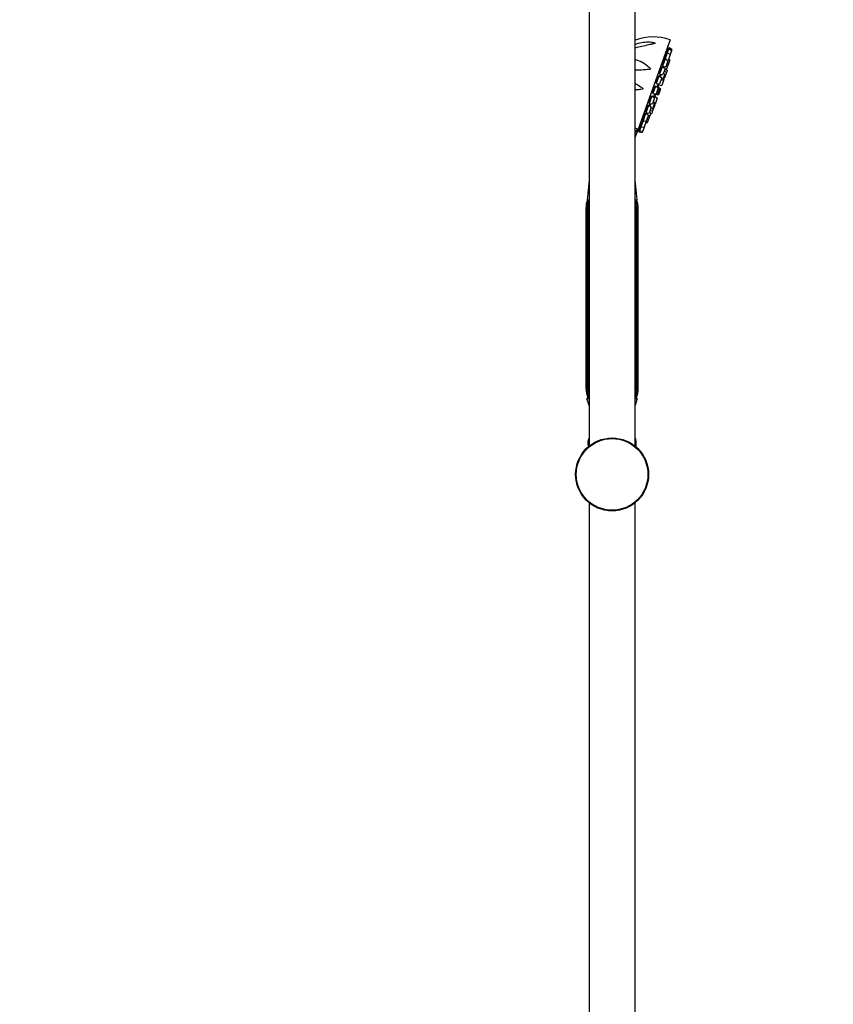
# Model space of a CAD drawing. Units: millimetres. Extents: x 0 to 1478, y 0 to 1758.
# Drawn here: x 1090 to 1478, y 936 to 1406 of the extents above; entities that cross this region are included whole.
import ezdxf
from ezdxf import colors
from ezdxf.entities.mleader import LeaderData, LeaderLine
from ezdxf.math import Vec2, Vec3

# ---------------------------------------------------------------- set-up
doc = ezdxf.new("R2010")
doc.units = ezdxf.units.MM
doc.layers.add('DV5_Défaut', color=7, linetype='Continuous')
doc.layers.add('Défaut', color=7, linetype='Continuous')

# ---------------------------------------------------------------- blocks, each defined once
blk = doc.blocks.new('_DOT')
at = {"color": 0}
blk.add_line((0, 0), (-1, 0), dxfattribs=at)
at = {"color": 0, "const_width": 0.333}
blk.add_lwpolyline([(-0.1665, 0, 1), (0.1665, 0, 1)], format="xyb", close=True, dxfattribs=at)
blk = doc.blocks.new('SE4')
at = {"layer": 'DV5_Défaut', "color": 7, "linetype": 'Continuous'}
for p, q in [((1361.38, 1472.55), (1361.38, 1202.23)), ((1383.38, 1202.23), (1383.38, 1472.55)), ((1400.05, 1395.96), (1384.77, 1353.32)), ((1398.72, 1389.78), (1397.68, 1386.86)), ((1399.1, 1390.81), (1398.59, 1391)), ((1399.38, 1391.61), (1398.72, 1389.78)), ((1400.07, 1388.92), (1398.72, 1389.78)), ((1399.32, 1391.44), (1398.85, 1391.61)), ((1399.61, 1392.24), (1399.38, 1391.61)), ((1400.73, 1390.76), (1399.38, 1391.61)), ((1400.95, 1391.38), (1399.61, 1392.24)), ((1400.73, 1390.76), (1400.07, 1388.92)), ((1400.95, 1391.38), (1400.73, 1390.76)), ((1397.68, 1386.86), (1396.43, 1383.38)), ((1397.39, 1386.06), (1396.84, 1386.26)), ((1397.47, 1387.2), (1397.76, 1387.1)), ((1399.03, 1386.01), (1397.68, 1386.86)), ((1398.44, 1388.98), (1397.9, 1389.17)), ((1399.03, 1386.01), (1398.02, 1383.18)), ((1398.84, 1386.13), (1399.06, 1386.1)), ((1400.07, 1388.92), (1399.06, 1386.1)), ((1399.92, 1386.41), (1399.27, 1384.58)), ((1399.92, 1386.41), (1399.31, 1386.8)), ((1394.95, 1380.52), (1395.36, 1380.38)), ((1396.32, 1383.06), (1395.07, 1379.58)), ((1396.03, 1382.26), (1395.48, 1382.45)), ((1397.67, 1382.2), (1396.32, 1383.06)), ((1396.37, 1384.3), (1396.72, 1384.18)), ((1396.43, 1383.38), (1398.02, 1383.18)), ((1396.59, 1382.89), (1396.95, 1382.76)), ((1397.67, 1382.2), (1396.65, 1379.38)), ((1397.15, 1383.29), (1396.93, 1382.67)), ((1398.28, 1380.36), (1397.24, 1381.02)), ((1398.28, 1380.36), (1397.27, 1377.54)), ((1397.54, 1381.85), (1398.25, 1381.76)), ((1399.27, 1384.58), (1398.25, 1381.76)), ((1398.71, 1381.56), (1398.28, 1381.84)), ((1398.71, 1381.56), (1398.28, 1380.36)), ((1399.27, 1384.58), (1398.66, 1384.97)), ((1393.32, 1376.11), (1393.77, 1375.95)), ((1394.73, 1378.63), (1393.48, 1375.15)), ((1394.44, 1377.83), (1393.92, 1378.02)), ((1396.08, 1377.78), (1394.73, 1378.63)), ((1395.07, 1379.58), (1396.65, 1379.38)), ((1396.08, 1377.78), (1395.07, 1374.95)), ((1395.78, 1379.49), (1395.34, 1378.25)), ((1395.75, 1376.86), (1396.47, 1376.77)), ((1397.11, 1377.09), (1396.1, 1374.27)), ((1397.48, 1379.6), (1396.47, 1376.77)), ((1397.11, 1377.09), (1396.68, 1377.36)), ((1396.76, 1377.6), (1397.27, 1377.54)), ((1397.48, 1379.6), (1396.87, 1379.98)), ((1391.57, 1371.37), (1392.07, 1371.2)), ((1393.03, 1373.88), (1391.78, 1370.4)), ((1392.74, 1373.08), (1392.25, 1373.26)), ((1394.38, 1373.02), (1393.03, 1373.88)), ((1394.38, 1373.02), (1393.36, 1370.2)), ((1393.48, 1375.15), (1395.07, 1374.95)), ((1393.69, 1373.64), (1393.64, 1373.49)), ((1395.04, 1372.79), (1393.69, 1373.64)), ((1394.39, 1375.04), (1393.86, 1373.54)), ((1395.04, 1372.79), (1394.03, 1369.96)), ((1394.16, 1373.47), (1394.12, 1373.37)), ((1395.51, 1372.62), (1394.16, 1373.47)), ((1395.51, 1372.62), (1394.5, 1369.79)), ((1394.7, 1375), (1394.51, 1374.46)), ((1394.51, 1374.46), (1396.1, 1374.27)), ((1389.83, 1366.63), (1390.36, 1366.44)), ((1391.32, 1369.13), (1390.08, 1365.64)), ((1391.04, 1368.33), (1390.58, 1368.49)), ((1392.67, 1368.27), (1391.32, 1369.13)), ((1392.67, 1368.27), (1391.66, 1365.45)), ((1391.78, 1370.4), (1393.36, 1370.2)), ((1392.6, 1365.98), (1391.99, 1366.36)), ((1392.64, 1370.14), (1392.1, 1368.64)), ((1392.56, 1369), (1392.36, 1368.47)), ((1392.49, 1370.31), (1392.44, 1370.16)), ((1392.44, 1370.16), (1394.03, 1369.96)), ((1393.91, 1368.15), (1392.56, 1369)), ((1393.91, 1368.15), (1392.89, 1365.32)), ((1392.95, 1370.1), (1392.91, 1369.99)), ((1392.91, 1369.99), (1394.5, 1369.79)), ((1388.23, 1362.21), (1388.78, 1362.02)), ((1389.74, 1364.7), (1388.49, 1361.22)), ((1389.45, 1363.9), (1389.05, 1364.04)), ((1391.09, 1363.84), (1389.74, 1364.7)), ((1391.09, 1363.84), (1390.07, 1361.02)), ((1390.08, 1365.64), (1391.66, 1365.45)), ((1390.79, 1365.56), (1390.35, 1364.31)), ((1390.5, 1362.2), (1391.72, 1362.05)), ((1390.87, 1363.24), (1391.58, 1363.15)), ((1391.72, 1362.05), (1391.29, 1360.85)), ((1392.6, 1365.98), (1391.58, 1363.15)), ((1392.73, 1364.87), (1391.72, 1362.05)), ((1392.73, 1364.87), (1392.3, 1365.15)), ((1392.39, 1365.39), (1392.89, 1365.32)), ((1387.13, 1357.41), (1386.08, 1354.5)), ((1387.04, 1357.18), (1386.75, 1357.28)), ((1386.87, 1358.41), (1387.41, 1358.21)), ((1388.37, 1360.9), (1387.13, 1357.41)), ((1387.13, 1357.41), (1388.71, 1357.22)), ((1388.68, 1357.12), (1387.67, 1354.3)), ((1388.09, 1360.1), (1387.74, 1360.22)), ((1389.72, 1360.04), (1388.37, 1360.9)), ((1388.49, 1361.22), (1390.07, 1361.02)), ((1388.68, 1357.12), (1388.49, 1357.25)), ((1389.72, 1360.04), (1388.71, 1357.22)), ((1389.17, 1361.05), (1388.81, 1361.18)), ((1389.2, 1361.13), (1388.98, 1360.51)), ((1389.08, 1358.25), (1389.8, 1358.17)), ((1389.8, 1358.17), (1389.14, 1356.34)), ((1390.81, 1360.99), (1389.8, 1358.17)), ((1390.81, 1360.99), (1390.2, 1361.38)), ((1390.78, 1360.91), (1391.29, 1360.85)), ((1383.38, 1349.46), (1384.77, 1353.32)), ((1385.01, 1353.01), (1385.49, 1352.84)), ((1385.2, 1353.65), (1385.71, 1353.46)), ((1385.42, 1352.66), (1385.2, 1352.04)), ((1386.08, 1354.5), (1385.42, 1352.66)), ((1385.42, 1352.66), (1387.01, 1352.47)), ((1385.83, 1355.49), (1386.37, 1355.3)), ((1386.08, 1354.5), (1387.67, 1354.3)), ((1387.01, 1352.47), (1386.78, 1351.84)), ((1387.67, 1354.3), (1387.01, 1352.47)), ((1388.43, 1356.43), (1389.14, 1356.34)), ((1385.2, 1352.04), (1386.78, 1351.84)), ((1361.38, 1329.17), (1360.43, 1319.75)), ((1384.34, 1319.75), (1383.38, 1329.17)), ((1360.43, 1319.75), (1361.38, 1319.75)), ((1383.38, 1319.75), (1384.34, 1319.75)), ((1360.26, 1315.64), (1359.88, 1315.64)), ((1359.88, 1315.64), (1359.88, 1229.86)), ((1360.26, 1315.64), (1360.26, 1229.86)), ((1360.26, 1315.64), (1360.28, 1315.64)), ((1360.28, 1315.64), (1360.88, 1315.64)), ((1360.28, 1315.64), (1360.28, 1229.86)), ((1360.88, 1315.64), (1360.88, 1229.86)), ((1360.88, 1315.64), (1361.38, 1315.64)), ((1383.38, 1315.64), (1383.89, 1315.64)), ((1383.89, 1229.86), (1383.89, 1315.64)), ((1383.89, 1315.64), (1384.49, 1315.64)), ((1384.49, 1315.64), (1384.51, 1315.64)), ((1384.49, 1229.86), (1384.49, 1315.64)), ((1384.51, 1229.86), (1384.51, 1315.64)), ((1384.51, 1315.64), (1384.88, 1315.64)), ((1384.88, 1229.86), (1384.88, 1315.64)), ((1360.26, 1229.86), (1359.88, 1229.86)), ((1360.26, 1229.86), (1360.28, 1229.86)), ((1360.88, 1229.86), (1360.28, 1229.86)), ((1360.88, 1229.86), (1361.38, 1229.86)), ((1383.38, 1229.86), (1383.89, 1229.86)), ((1384.49, 1229.86), (1383.89, 1229.86)), ((1384.49, 1229.86), (1384.51, 1229.86)), ((1384.88, 1229.86), (1384.51, 1229.86)), ((1361.38, 1224.75), (1360.38, 1224.75)), ((1361.38, 1225.25), (1360.88, 1225.25)), ((1383.88, 1225.25), (1383.38, 1225.25)), ((1384.38, 1224.75), (1383.38, 1224.75)), ((1361.38, 1204.25), (1360.88, 1204.25)), ((1360.88, 1204.25), (1360.88, 1203.75)), ((1361.38, 1203.75), (1360.88, 1203.75)), ((1361.38, 1203.75), (1360.88, 1203.75)), ((1360.88, 1203.75), (1360.95, 1201.86)), ((1383.88, 1204.25), (1383.38, 1204.25)), ((1383.88, 1203.75), (1383.38, 1203.75)), ((1383.88, 1203.75), (1383.38, 1203.75)), ((1383.82, 1201.86), (1383.88, 1203.75)), ((1383.88, 1203.75), (1383.88, 1204.25)), ((1361.38, 1175.27), (1361.38, 904.95)), ((1383.38, 904.95), (1383.38, 1175.27))]:
    blk.add_line(p, q, dxfattribs=at)
for radius in [17.4, 17.1]:
    blk.add_circle((1372.38, 1188.75), radius, dxfattribs=at)
for centre, radius, start, end in [((1391.95, 1373.36), 24, 70.2846, 110.9114), ((1284.4, 1413.33), 116.5, 349.5145, 350.2714), ((1383.28, 1375.41), 11.33, 349.3448, 355.1783), ((1383.28, 1375.41), 11.33, 356.2032, 357.9855), ((1383.28, 1375.41), 11.33, 322.5837, 324.3661), ((1383.28, 1375.41), 11.33, 325.391, 331.2245), ((1403.51, 1389.57), 40.81, 240.4009, 242.663), ((1282.81, 1408.92), 116.5, 330.2978, 331.0547), ((1371.1, 1315.64), 11.21, 158.4979, 180), ((1371.7, 1315.66), 11.43, 159.0288, 180.1074), ((1373.07, 1315.66), 11.43, 359.8892, 20.9863), ((1373.67, 1315.64), 11.21, 0, 21.5021), ((1371.1, 1315.64), 10.84, 178.4149, 179.9988), ((1371.94, 1315.66), 11.07, 163.0504, 180.1209), ((1372.83, 1315.66), 11.07, 359.8791, 16.8536), ((1373.67, 1315.64), 10.84, 0.0012, 1.2554), ((1371.1, 1229.86), 11.21, 180, 204.2759), ((1371.1, 1229.86), 10.84, 180.0012, 181.3196), ((1371.7, 1229.84), 11.43, 179.8892, 203.6904), ((1371.94, 1229.84), 11.07, 179.8791, 196.9496), ((1372.83, 1229.84), 11.07, 343.1464, 0.1209), ((1373.07, 1229.84), 11.43, 336.2991, 0.1074), ((1373.67, 1229.86), 11.21, 335.7241, 0), ((1373.67, 1229.86), 10.84, 358.5066, 359.9988), ((1360.88, 1224.75), 0.5, 90, 180), ((1331.33, 1213.78), 31.06, 14.5792, 20.6744), ((1413.44, 1213.78), 31.06, 159.3256, 165.4208), ((1383.88, 1224.75), 0.5, 0, 90), ((1331.33, 1213.78), 31.06, 342.1199, 345.4208), ((1413.44, 1213.78), 31.06, 194.5792, 197.8801)]:
    blk.add_arc(centre, radius, start, end, dxfattribs=at)
blk.add_ellipse((1380.66, 1341.86), major_axis=(-7.54, -12.97), ratio=0.244332, start_param=3.787987, end_param=3.974635, dxfattribs=at)
for points, knots in [([(1392.59, 1394.56), (1392.7, 1394.52), (1392.82, 1394.47), (1392.89, 1394.34), (1392.8, 1394.28), (1392.5, 1394.15), (1392.25, 1394.1), (1391.51, 1393.92), (1390.99, 1393.81), (1389.44, 1393.48), (1388.4, 1393.24), (1386.28, 1392.75), (1385.21, 1392.49), (1383.91, 1392.23), (1383.64, 1392.17), (1383.37, 1392.13)], [0, 0, 0, 0, 0.038258, 0.038258, 0.076516, 0.076516, 0.153033, 0.153033, 0.306065, 0.306065, 0.612131, 0.612131, 0.918196, 0.918196, 1, 1, 1, 1]), ([(1383.38, 1393.76), (1384.35, 1394.21), (1385.39, 1394.51), (1387.48, 1394.91), (1388.52, 1395), (1390.1, 1394.97), (1390.61, 1394.93), (1391.38, 1394.83), (1391.63, 1394.79), (1392.12, 1394.69), (1392.37, 1394.64), (1392.59, 1394.56)], [0, 0, 0, 0, 0.3303693, 0.3303693, 0.6651847, 0.6651847, 0.8325923, 0.8325923, 0.9162962, 0.9162962, 1, 1, 1, 1]), ([(1398.74, 1391.52), (1398.74, 1391.52), (1398.74, 1391.52), (1398.74, 1391.52), (1398.73, 1391.52), (1398.72, 1391.49), (1398.7, 1391.43), (1398.68, 1391.37), (1398.66, 1391.29), (1398.63, 1391.18), (1398.6, 1391.07), (1398.57, 1390.94), (1398.54, 1390.8), (1398.51, 1390.65), (1398.47, 1390.49), (1398.43, 1390.33), (1398.4, 1390.16), (1398.36, 1389.98), (1398.33, 1389.81), (1398.3, 1389.64), (1398.26, 1389.47), (1398.23, 1389.31), (1398.22, 1389.22), (1398.2, 1389.14), (1398.19, 1389.05)], [0, 0, 0, 0, 0.0110841, 0.0110841, 0.0110841, 0.1601792, 0.1601792, 0.1601792, 0.3084583, 0.3084583, 0.3084583, 0.4570133, 0.4570133, 0.4570133, 0.6067994, 0.6067994, 0.6067994, 0.7582351, 0.7582351, 0.7582351, 0.9110206, 0.9110206, 0.9110206, 1, 1, 1, 1]), ([(1398.67, 1390.98), (1398.69, 1391.06), (1398.7, 1391.13), (1398.71, 1391.19), (1398.72, 1391.3), (1398.73, 1391.39), (1398.74, 1391.44)], [0, 0, 0, 0, 0.372069, 0.372069, 0.372069, 1, 1, 1, 1]), ([(1398.95, 1392.15), (1398.95, 1392.15), (1398.95, 1392.15), (1398.95, 1392.14), (1398.95, 1392.13), (1398.94, 1392.08), (1398.93, 1392.01), (1398.91, 1391.94), (1398.89, 1391.84), (1398.87, 1391.72), (1398.85, 1391.6), (1398.82, 1391.46), (1398.79, 1391.31), (1398.77, 1391.2), (1398.74, 1391.08), (1398.72, 1390.95)], [0, 0, 0, 0, 0.073259, 0.073259, 0.073259, 0.319606, 0.319606, 0.319606, 0.566411, 0.566411, 0.566411, 0.815261, 0.815261, 0.815261, 1, 1, 1, 1]), ([(1383.39, 1386.6), (1383.44, 1386.58), (1383.5, 1386.57), (1384.76, 1386.3), (1385.93, 1385.81), (1388.18, 1384.51), (1389.23, 1383.7), (1390.21, 1382.74)], [0, 0, 0, 0, 0.021135, 0.021135, 0.510568, 0.510568, 1, 1, 1, 1]), ([(1397.08, 1386.18), (1397.08, 1386.2), (1397.09, 1386.22), (1397.09, 1386.24), (1397.11, 1386.37), (1397.12, 1386.48), (1397.12, 1386.56), (1397.12, 1386.64), (1397.12, 1386.7), (1397.11, 1386.73), (1397.1, 1386.76), (1397.08, 1386.76), (1397.05, 1386.73), (1397.03, 1386.7), (1396.99, 1386.64), (1396.96, 1386.56), (1396.92, 1386.48), (1396.88, 1386.37), (1396.84, 1386.24), (1396.79, 1386.11), (1396.75, 1385.97), (1396.71, 1385.81), (1396.66, 1385.66), (1396.62, 1385.49), (1396.58, 1385.32), (1396.53, 1385.15), (1396.5, 1384.98), (1396.46, 1384.82), (1396.43, 1384.66), (1396.4, 1384.5), (1396.38, 1384.36), (1396.35, 1384.22), (1396.34, 1384.1), (1396.33, 1384), (1396.32, 1383.9), (1396.32, 1383.82), (1396.33, 1383.78), (1396.33, 1383.75), (1396.34, 1383.73), (1396.35, 1383.72)], [0, 0, 0, 0, 0.012473, 0.012473, 0.012473, 0.098345, 0.098345, 0.098345, 0.18432, 0.18432, 0.18432, 0.269784, 0.269784, 0.269784, 0.354346, 0.354346, 0.354346, 0.438031, 0.438031, 0.438031, 0.521257, 0.521257, 0.521257, 0.604639, 0.604639, 0.604639, 0.688711, 0.688711, 0.688711, 0.77371, 0.77371, 0.77371, 0.859466, 0.859466, 0.859466, 0.945473, 0.945473, 0.945473, 1, 1, 1, 1]), ([(1398.07, 1389.13), (1398.08, 1389.17), (1398.08, 1389.22), (1398.09, 1389.26), (1398.11, 1389.38), (1398.12, 1389.48), (1398.12, 1389.55), (1398.12, 1389.62), (1398.12, 1389.66), (1398.11, 1389.68), (1398.1, 1389.69), (1398.08, 1389.67), (1398.06, 1389.63), (1398.04, 1389.59), (1398.01, 1389.51), (1397.98, 1389.42), (1397.94, 1389.32), (1397.91, 1389.2), (1397.87, 1389.07), (1397.83, 1388.93), (1397.79, 1388.78), (1397.76, 1388.62), (1397.72, 1388.45), (1397.68, 1388.28), (1397.64, 1388.11), (1397.61, 1387.94), (1397.57, 1387.77), (1397.54, 1387.61), (1397.51, 1387.45), (1397.48, 1387.3), (1397.46, 1387.16), (1397.44, 1387.03), (1397.43, 1386.92), (1397.42, 1386.83), (1397.42, 1386.78), (1397.42, 1386.73), (1397.42, 1386.7)], [0, 0, 0, 0, 0.033117, 0.033117, 0.033117, 0.125312, 0.125312, 0.125312, 0.216958, 0.216958, 0.216958, 0.307638, 0.307638, 0.307638, 0.397376, 0.397376, 0.397376, 0.486624, 0.486624, 0.486624, 0.576037, 0.576037, 0.576037, 0.666192, 0.666192, 0.666192, 0.757339, 0.757339, 0.757339, 0.849299, 0.849299, 0.849299, 0.941529, 0.941529, 0.941529, 1, 1, 1, 1]), ([(1397.44, 1386.63), (1397.45, 1386.63), (1397.47, 1386.67), (1397.5, 1386.73), (1397.52, 1386.79), (1397.56, 1386.88), (1397.59, 1386.99), (1397.6, 1387.03), (1397.62, 1387.08), (1397.63, 1387.13)], [0, 0, 0, 0, 0.418273, 0.418273, 0.418273, 0.83398, 0.83398, 0.83398, 1, 1, 1, 1]), ([(1390.21, 1382.74), (1390.33, 1382.62), (1390.45, 1382.5), (1390.63, 1382.31), (1390.69, 1382.25), (1390.76, 1382.14), (1390.79, 1382.1), (1390.78, 1382.02), (1390.73, 1382), (1390.51, 1381.93), (1390.32, 1381.92), (1389.96, 1381.87), (1389.78, 1381.85), (1388.87, 1381.74), (1388.15, 1381.67), (1386.05, 1381.53), (1384.68, 1381.5), (1383.38, 1381.56)], [0, 0, 0, 0, 0.063327, 0.063327, 0.09499, 0.09499, 0.110822, 0.110822, 0.126654, 0.126654, 0.189981, 0.189981, 0.253308, 0.253308, 0.506616, 0.506616, 1, 1, 1, 1]), ([(1395.77, 1382.36), (1395.79, 1382.48), (1395.81, 1382.59), (1395.81, 1382.68), (1395.82, 1382.77), (1395.82, 1382.84), (1395.8, 1382.89), (1395.79, 1382.93), (1395.77, 1382.94), (1395.75, 1382.93), (1395.72, 1382.91), (1395.68, 1382.87), (1395.64, 1382.8), (1395.6, 1382.73), (1395.56, 1382.63), (1395.51, 1382.52), (1395.46, 1382.4), (1395.41, 1382.26), (1395.36, 1382.11), (1395.31, 1381.97), (1395.26, 1381.8), (1395.21, 1381.64), (1395.16, 1381.47), (1395.12, 1381.3), (1395.08, 1381.14), (1395.04, 1380.98), (1395, 1380.82), (1394.98, 1380.68), (1394.95, 1380.53), (1394.93, 1380.4), (1394.92, 1380.29), (1394.91, 1380.18), (1394.9, 1380.09), (1394.91, 1380.03), (1394.91, 1379.97), (1394.93, 1379.94), (1394.95, 1379.94), (1394.97, 1379.93), (1394.98, 1379.94), (1395, 1379.97)], [0, 0, 0, 0, 0.074287, 0.074287, 0.074287, 0.154785, 0.154785, 0.154785, 0.235378, 0.235378, 0.235378, 0.315492, 0.315492, 0.315492, 0.394761, 0.394761, 0.394761, 0.473207, 0.473207, 0.473207, 0.551224, 0.551224, 0.551224, 0.629387, 0.629387, 0.629387, 0.708197, 0.708197, 0.708197, 0.787875, 0.787875, 0.787875, 0.868263, 0.868263, 0.868263, 0.948886, 0.948886, 0.948886, 1, 1, 1, 1]), ([(1395, 1379.97), (1395.03, 1380), (1395.07, 1380.06), (1395.12, 1380.14), (1395.15, 1380.22), (1395.19, 1380.31), (1395.23, 1380.41)], [0, 0, 0, 0, 0.540981, 0.540981, 0.540981, 1, 1, 1, 1]), ([(1396.35, 1383.72), (1396.37, 1383.72), (1396.39, 1383.73), (1396.42, 1383.78), (1396.45, 1383.83), (1396.48, 1383.9), (1396.52, 1384), (1396.55, 1384.06), (1396.57, 1384.13), (1396.6, 1384.21)], [0, 0, 0, 0, 0.382783, 0.382783, 0.382783, 0.765735, 0.765735, 0.765735, 1, 1, 1, 1]), ([(1396.69, 1383.34), (1396.69, 1383.32), (1396.68, 1383.3), (1396.68, 1383.28), (1396.64, 1383.13), (1396.61, 1383), (1396.59, 1382.88)], [0, 0, 0, 0, 0.131802, 0.131802, 0.131802, 1, 1, 1, 1]), ([(1394.24, 1377.92), (1394.25, 1378.01), (1394.27, 1378.09), (1394.27, 1378.16), (1394.29, 1378.27), (1394.29, 1378.35), (1394.28, 1378.4), (1394.27, 1378.46), (1394.26, 1378.49), (1394.23, 1378.49), (1394.2, 1378.49), (1394.17, 1378.46), (1394.12, 1378.4), (1394.08, 1378.35), (1394.03, 1378.26), (1393.98, 1378.16), (1393.93, 1378.05), (1393.87, 1377.92), (1393.81, 1377.78), (1393.75, 1377.64), (1393.7, 1377.48), (1393.64, 1377.32), (1393.59, 1377.16), (1393.53, 1376.99), (1393.49, 1376.83), (1393.44, 1376.67), (1393.4, 1376.51), (1393.36, 1376.36), (1393.33, 1376.21), (1393.3, 1376.07), (1393.29, 1375.96), (1393.27, 1375.84), (1393.26, 1375.74), (1393.26, 1375.67), (1393.26, 1375.6), (1393.28, 1375.55), (1393.3, 1375.54), (1393.32, 1375.52), (1393.35, 1375.53), (1393.39, 1375.57), (1393.41, 1375.59), (1393.44, 1375.63), (1393.47, 1375.68)], [0, 0, 0, 0, 0.051443, 0.051443, 0.051443, 0.126802, 0.126802, 0.126802, 0.202733, 0.202733, 0.202733, 0.278755, 0.278755, 0.278755, 0.354324, 0.354324, 0.354324, 0.429096, 0.429096, 0.429096, 0.503092, 0.503092, 0.503092, 0.576683, 0.576683, 0.576683, 0.650411, 0.650411, 0.650411, 0.72475, 0.72475, 0.72475, 0.799908, 0.799908, 0.799908, 0.875736, 0.875736, 0.875736, 0.951786, 0.951786, 0.951786, 1, 1, 1, 1]), ([(1393.47, 1375.68), (1393.51, 1375.75), (1393.56, 1375.85), (1393.62, 1375.97), (1393.62, 1375.97), (1393.63, 1375.98), (1393.63, 1375.99)], [0, 0, 0, 0, 0.928042, 0.928042, 0.928042, 1, 1, 1, 1]), ([(1395.19, 1379.57), (1395.18, 1379.54), (1395.17, 1379.52), (1395.17, 1379.49), (1395.11, 1379.34), (1395.06, 1379.18), (1395.01, 1379.02), (1394.96, 1378.86), (1394.92, 1378.69), (1394.87, 1378.54)], [0, 0, 0, 0, 0.076712, 0.076712, 0.076712, 0.547787, 0.547787, 0.547787, 1, 1, 1, 1]), ([(1383.38, 1375.19), (1384.25, 1374.73), (1385.12, 1374.21), (1386.24, 1373.44), (1386.51, 1373.25), (1386.82, 1372.98), (1386.88, 1372.92), (1386.99, 1372.8), (1387.06, 1372.73), (1387.06, 1372.55), (1386.97, 1372.5), (1386.82, 1372.43), (1386.74, 1372.41), (1386.01, 1372.23), (1385.34, 1372.2), (1384.7, 1372.17)], [0, 0, 0, 0, 0.441749, 0.441749, 0.581311, 0.581311, 0.616202, 0.616202, 0.651093, 0.651093, 0.685984, 0.685984, 0.720874, 0.720874, 1, 1, 1, 1]), ([(1392.58, 1373.15), (1392.59, 1373.21), (1392.6, 1373.27), (1392.61, 1373.32), (1392.63, 1373.43), (1392.64, 1373.53), (1392.64, 1373.59), (1392.64, 1373.66), (1392.62, 1373.7), (1392.6, 1373.71), (1392.58, 1373.73), (1392.54, 1373.71), (1392.5, 1373.67), (1392.46, 1373.63), (1392.41, 1373.56), (1392.35, 1373.46), (1392.3, 1373.37), (1392.24, 1373.25), (1392.17, 1373.12), (1392.11, 1372.98), (1392.04, 1372.83), (1391.98, 1372.67), (1391.92, 1372.52), (1391.86, 1372.35), (1391.8, 1372.19), (1391.75, 1372.03), (1391.7, 1371.87), (1391.65, 1371.72), (1391.61, 1371.57), (1391.58, 1371.42), (1391.55, 1371.3), (1391.53, 1371.18), (1391.51, 1371.07), (1391.51, 1370.99), (1391.5, 1370.91), (1391.51, 1370.85), (1391.52, 1370.82), (1391.54, 1370.79), (1391.57, 1370.79), (1391.6, 1370.81), (1391.64, 1370.84), (1391.69, 1370.89), (1391.74, 1370.97), (1391.77, 1371.02), (1391.81, 1371.08), (1391.85, 1371.15)], [0, 0, 0, 0, 0.032861, 0.032861, 0.032861, 0.10335, 0.10335, 0.10335, 0.174585, 0.174585, 0.174585, 0.246361, 0.246361, 0.246361, 0.318222, 0.318222, 0.318222, 0.389656, 0.389656, 0.389656, 0.460337, 0.460337, 0.460337, 0.530284, 0.530284, 0.530284, 0.599848, 0.599848, 0.599848, 0.669541, 0.669541, 0.669541, 0.739813, 0.739813, 0.739813, 0.810858, 0.810858, 0.810858, 0.882536, 0.882536, 0.882536, 0.954424, 0.954424, 0.954424, 1, 1, 1, 1]), ([(1394.19, 1375.03), (1394.19, 1375.01), (1394.19, 1374.99), (1394.18, 1374.97), (1394.18, 1374.93), (1394.18, 1374.9), (1394.19, 1374.9)], [0, 0, 0, 0, 0.261091, 0.261091, 0.261091, 1, 1, 1, 1]), ([(1390.9, 1368.39), (1390.91, 1368.42), (1390.92, 1368.45), (1390.93, 1368.48), (1390.96, 1368.6), (1390.98, 1368.7), (1390.98, 1368.78), (1390.99, 1368.85), (1390.98, 1368.9), (1390.97, 1368.93), (1390.95, 1368.95), (1390.92, 1368.95), (1390.88, 1368.92), (1390.84, 1368.89), (1390.8, 1368.84), (1390.74, 1368.75), (1390.68, 1368.67), (1390.62, 1368.57), (1390.55, 1368.44), (1390.49, 1368.32), (1390.42, 1368.17), (1390.35, 1368.02), (1390.28, 1367.87), (1390.21, 1367.71), (1390.14, 1367.54), (1390.08, 1367.38), (1390.02, 1367.22), (1389.97, 1367.07), (1389.91, 1366.92), (1389.87, 1366.77), (1389.84, 1366.64), (1389.8, 1366.52), (1389.78, 1366.4), (1389.76, 1366.31), (1389.75, 1366.22), (1389.75, 1366.15), (1389.76, 1366.11), (1389.77, 1366.07), (1389.79, 1366.06), (1389.82, 1366.07), (1389.85, 1366.08), (1389.9, 1366.12), (1389.95, 1366.19), (1390, 1366.25), (1390.06, 1366.35), (1390.12, 1366.46), (1390.13, 1366.48), (1390.14, 1366.5), (1390.15, 1366.52)], [0, 0, 0, 0, 0.018084, 0.018084, 0.018084, 0.086481, 0.086481, 0.086481, 0.155499, 0.155499, 0.155499, 0.225248, 0.225248, 0.225248, 0.295527, 0.295527, 0.295527, 0.365889, 0.365889, 0.365889, 0.435832, 0.435832, 0.435832, 0.505038, 0.505038, 0.505038, 0.573526, 0.573526, 0.573526, 0.641639, 0.641639, 0.641639, 0.709879, 0.709879, 0.709879, 0.778684, 0.778684, 0.778684, 0.848247, 0.848247, 0.848247, 0.91843, 0.91843, 0.91843, 0.988819, 0.988819, 0.988819, 1, 1, 1, 1]), ([(1392, 1368.71), (1392.02, 1368.78), (1392.03, 1368.83), (1392.03, 1368.85), (1392.03, 1368.88), (1392.02, 1368.88), (1392, 1368.86), (1391.99, 1368.84), (1391.97, 1368.81), (1391.95, 1368.77)], [0, 0, 0, 0, 0.357957, 0.357957, 0.357957, 0.745613, 0.745613, 0.745613, 1, 1, 1, 1]), ([(1389.33, 1363.95), (1389.34, 1363.95), (1389.34, 1363.96), (1389.34, 1363.97), (1389.38, 1364.09), (1389.41, 1364.2), (1389.42, 1364.28), (1389.44, 1364.37), (1389.44, 1364.43), (1389.44, 1364.46), (1389.43, 1364.5), (1389.41, 1364.51), (1389.38, 1364.49), (1389.34, 1364.47), (1389.3, 1364.43), (1389.25, 1364.36), (1389.2, 1364.29), (1389.13, 1364.19), (1389.07, 1364.08), (1389, 1363.97), (1388.92, 1363.83), (1388.85, 1363.68), (1388.77, 1363.54), (1388.7, 1363.38), (1388.63, 1363.22), (1388.55, 1363.06), (1388.48, 1362.9), (1388.42, 1362.74), (1388.36, 1362.59), (1388.3, 1362.44), (1388.26, 1362.31), (1388.22, 1362.17), (1388.18, 1362.05), (1388.16, 1361.96), (1388.13, 1361.86), (1388.12, 1361.78), (1388.12, 1361.73), (1388.12, 1361.68), (1388.14, 1361.66), (1388.16, 1361.66), (1388.19, 1361.66), (1388.22, 1361.69), (1388.27, 1361.74), (1388.32, 1361.79), (1388.37, 1361.87), (1388.44, 1361.98), (1388.46, 1362.01), (1388.49, 1362.05), (1388.51, 1362.1)], [0, 0, 0, 0, 0.004813, 0.004813, 0.004813, 0.072997, 0.072997, 0.072997, 0.141443, 0.141443, 0.141443, 0.210511, 0.210511, 0.210511, 0.280311, 0.280311, 0.280311, 0.35064, 0.35064, 0.35064, 0.421053, 0.421053, 0.421053, 0.491047, 0.491047, 0.491047, 0.560303, 0.560303, 0.560303, 0.62884, 0.62884, 0.62884, 0.697002, 0.697002, 0.697002, 0.765291, 0.765291, 0.765291, 0.834146, 0.834146, 0.834146, 0.903759, 0.903759, 0.903759, 0.973993, 0.973993, 0.973993, 1, 1, 1, 1]), ([(1390.25, 1365.63), (1390.2, 1365.52), (1390.15, 1365.42), (1390.11, 1365.31), (1390.04, 1365.15), (1389.97, 1364.98), (1389.91, 1364.83), (1389.89, 1364.76), (1389.86, 1364.69), (1389.84, 1364.63)], [0, 0, 0, 0, 0.3187363, 0.3187363, 0.3187363, 0.7893446, 0.7893446, 0.7893446, 1, 1, 1, 1]), ([(1386.92, 1357.24), (1386.95, 1357.31), (1386.98, 1357.38), (1387, 1357.44), (1387.04, 1357.54), (1387.07, 1357.62), (1387.08, 1357.67), (1387.1, 1357.72), (1387.1, 1357.75), (1387.08, 1357.75), (1387.07, 1357.75), (1387.04, 1357.73), (1387.01, 1357.68), (1386.97, 1357.63), (1386.92, 1357.56), (1386.86, 1357.46), (1386.8, 1357.37), (1386.73, 1357.25), (1386.65, 1357.12), (1386.58, 1356.99), (1386.5, 1356.84), (1386.42, 1356.69), (1386.33, 1356.53), (1386.25, 1356.37), (1386.17, 1356.22), (1386.09, 1356.06), (1386.02, 1355.9), (1385.95, 1355.76), (1385.89, 1355.62), (1385.83, 1355.49), (1385.78, 1355.38), (1385.74, 1355.27), (1385.7, 1355.18), (1385.68, 1355.11), (1385.66, 1355.04), (1385.65, 1355), (1385.66, 1354.98), (1385.66, 1354.96), (1385.68, 1354.97), (1385.71, 1355), (1385.74, 1355.03), (1385.78, 1355.09), (1385.84, 1355.17), (1385.88, 1355.24), (1385.94, 1355.33), (1385.99, 1355.42)], [0, 0, 0, 0, 0.041911, 0.041911, 0.041911, 0.11043, 0.11043, 0.11043, 0.178739, 0.178739, 0.178739, 0.24731, 0.24731, 0.24731, 0.316504, 0.316504, 0.316504, 0.386431, 0.386431, 0.386431, 0.456889, 0.456889, 0.456889, 0.52743, 0.52743, 0.52743, 0.597552, 0.597552, 0.597552, 0.666935, 0.666935, 0.666935, 0.735597, 0.735597, 0.735597, 0.803884, 0.803884, 0.803884, 0.872298, 0.872298, 0.872298, 0.941279, 0.941279, 0.941279, 1, 1, 1, 1]), ([(1387.97, 1360.15), (1388.01, 1360.25), (1388.05, 1360.34), (1388.07, 1360.42), (1388.09, 1360.51), (1388.11, 1360.58), (1388.11, 1360.62), (1388.11, 1360.67), (1388.1, 1360.69), (1388.08, 1360.68), (1388.06, 1360.67), (1388.02, 1360.64), (1387.97, 1360.58), (1387.93, 1360.52), (1387.87, 1360.44), (1387.81, 1360.33), (1387.74, 1360.23), (1387.67, 1360.1), (1387.59, 1359.96), (1387.51, 1359.83), (1387.43, 1359.67), (1387.35, 1359.51), (1387.28, 1359.36), (1387.2, 1359.19), (1387.13, 1359.04), (1387.06, 1358.88), (1386.99, 1358.73), (1386.93, 1358.59), (1386.88, 1358.46), (1386.83, 1358.33), (1386.8, 1358.23), (1386.76, 1358.12), (1386.74, 1358.04), (1386.73, 1357.98), (1386.72, 1357.92), (1386.72, 1357.88), (1386.74, 1357.87), (1386.76, 1357.86), (1386.78, 1357.88), (1386.82, 1357.92), (1386.86, 1357.97), (1386.92, 1358.04), (1386.98, 1358.13), (1387.01, 1358.18), (1387.05, 1358.25), (1387.09, 1358.31)], [0, 0, 0, 0, 0.05777, 0.05777, 0.05777, 0.126047, 0.126047, 0.126047, 0.194585, 0.194585, 0.194585, 0.263746, 0.263746, 0.263746, 0.33364, 0.33364, 0.33364, 0.404064, 0.404064, 0.404064, 0.474572, 0.474572, 0.474572, 0.544661, 0.544661, 0.544661, 0.61401, 0.61401, 0.61401, 0.68264, 0.68264, 0.68264, 0.750894, 0.750894, 0.750894, 0.819275, 0.819275, 0.819275, 0.888223, 0.888223, 0.888223, 0.95793, 0.95793, 0.95793, 1, 1, 1, 1]), ([(1388.82, 1361.19), (1388.78, 1361.12), (1388.74, 1361.04), (1388.69, 1360.95), (1388.66, 1360.89), (1388.63, 1360.83), (1388.6, 1360.76)], [0, 0, 0, 0, 0.5875441, 0.5875441, 0.5875441, 1, 1, 1, 1]), ([(1385.33, 1353.6), (1385.31, 1353.55), (1385.29, 1353.51), (1385.26, 1353.47), (1385.18, 1353.33), (1385.11, 1353.18), (1385.04, 1353.06), (1384.98, 1352.94), (1384.92, 1352.83), (1384.87, 1352.74), (1384.83, 1352.66), (1384.79, 1352.59), (1384.77, 1352.56), (1384.76, 1352.53), (1384.75, 1352.52), (1384.75, 1352.52)], [0, 0, 0, 0, 0.0680117, 0.0680117, 0.0680117, 0.3224302, 0.3224302, 0.3224302, 0.575336, 0.575336, 0.575336, 0.8255745, 0.8255745, 0.8255745, 1, 1, 1, 1]), ([(1386.12, 1355.39), (1386.12, 1355.38), (1386.11, 1355.37), (1386.1, 1355.35), (1386.03, 1355.23), (1385.95, 1355.09), (1385.87, 1354.94), (1385.79, 1354.79), (1385.71, 1354.63), (1385.62, 1354.47), (1385.54, 1354.32), (1385.46, 1354.16), (1385.38, 1354.01), (1385.31, 1353.87), (1385.24, 1353.73), (1385.18, 1353.61), (1385.13, 1353.5), (1385.08, 1353.4), (1385.05, 1353.32), (1385.01, 1353.24), (1384.99, 1353.19), (1384.98, 1353.16), (1384.98, 1353.14), (1384.98, 1353.13), (1385, 1353.16), (1385.02, 1353.18), (1385.06, 1353.23), (1385.1, 1353.3), (1385.15, 1353.38), (1385.2, 1353.47), (1385.27, 1353.59), (1385.27, 1353.59), (1385.28, 1353.6), (1385.28, 1353.61)], [0, 0, 0, 0, 0.010749, 0.010749, 0.010749, 0.120545, 0.120545, 0.120545, 0.231175, 0.231175, 0.231175, 0.341937, 0.341937, 0.341937, 0.452039, 0.452039, 0.452039, 0.560981, 0.560981, 0.560981, 0.668792, 0.668792, 0.668792, 0.776013, 0.776013, 0.776013, 0.883433, 0.883433, 0.883433, 0.991744, 0.991744, 0.991744, 1, 1, 1, 1])]:
    blk.add_open_spline(points, degree=3, knots=knots, dxfattribs=at)
for points in [[(1397.42, 1386.7), (1397.42, 1386.66), (1397.42, 1386.63), (1397.43, 1386.63)], [(1384.7, 1372.17), (1384.26, 1372.14), (1383.82, 1372.13), (1383.38, 1372.13)], [(1391.85, 1371.15), (1391.86, 1371.18), (1391.88, 1371.21), (1391.89, 1371.25)], [(1394.19, 1374.9), (1394.2, 1374.9), (1394.21, 1374.91), (1394.22, 1374.94)], [(1394.22, 1374.94), (1394.23, 1374.96), (1394.25, 1374.99), (1394.26, 1375.03)]]:
    blk.add_open_spline(points, degree=3, dxfattribs=at)

msp = doc.modelspace()

# ---------------------------------------------------------------- block references
at = {"layer": 'Défaut'}
msp.add_blockref('SE4', (0, 0), dxfattribs=at)

# ---------------------------------------------------------------- leaders
at = {"layer": 'Défaut', "color": 7, "linetype": 'Continuous'}
ml = msp.add_multileader_mtext('Standard', dxfattribs=at)
ml.set_content('{\\pxsm0.9;\\fSolid Edge ISO|b1||i0||c0|p34;\\W1.;25/10/2017\\P}', color=256)
ml.set_leader_properties()
ml.set_arrow_properties(name='DOT')
ml.build(insert=Vec2(0, 0))
ml.multileader.update_dxf_attribs({"leader_type": 0, "dogleg_length": 0, "arrow_head_size": 12})
ctx = ml.context
ctx.base_point, ctx.char_height, ctx.arrow_head_size, ctx.landing_gap_size = Vec3(1390.41, 1750.71), 12, 12, 4.2
notes = []
notes.append((ctx, [(0, (0, 0, 0), (0, 0), (1, 0), 1, [])]))
ctx.mtext.insert = Vec3(1392.41, 1756.83)
for ctx, leaders in notes:
    for number, flags, end, landing, length, lines in leaders:
        leader = LeaderData()
        leader.index, (leader.has_last_leader_line, leader.has_dogleg_vector, leader.attachment_direction) = number, flags
        leader.last_leader_point, leader.dogleg_vector, leader.dogleg_length = Vec3(end), Vec3(landing), length
        for number, points, colour, breaks in lines:
            line = LeaderLine()
            line.index, line.vertices, line.color, line.breaks = number, Vec3.list(points), colors.encode_raw_color(colour), breaks
            leader.lines.append(line)
        ctx.leaders.append(leader)

doc.saveas('drawing.dxf')
